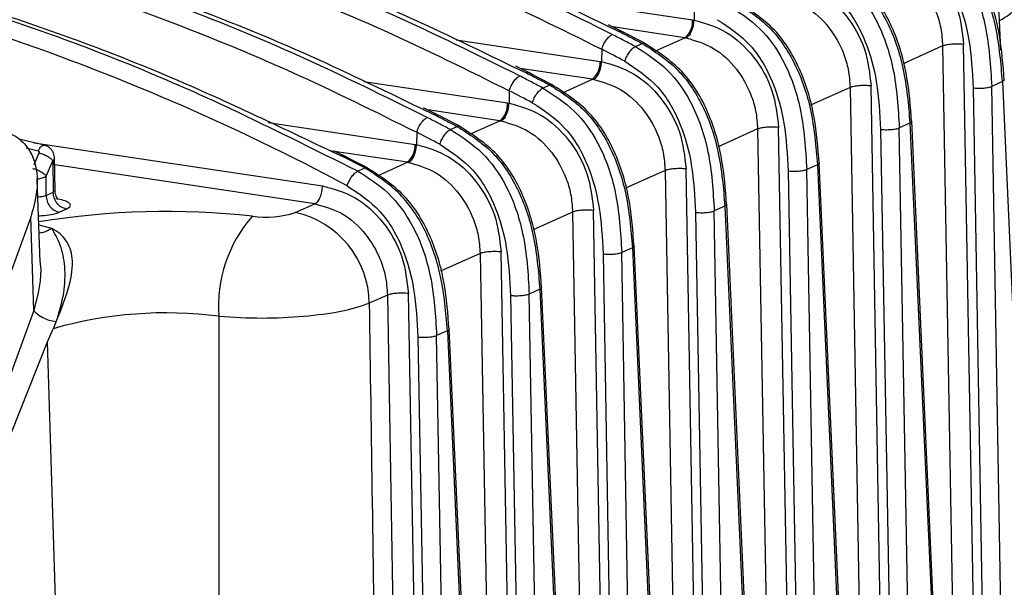
# Model space of a CAD drawing. Units: millimetres. Extents: x 4 to 416, y 4 to 293.
# Drawn here: x 347 to 352, y 105 to 108 of the extents above; entities that cross this region are included whole.
import ezdxf

# ---------------------------------------------------------------- set-up
doc = ezdxf.new("R2010")
doc.units = ezdxf.units.MM

msp = doc.modelspace()

# ---------------------------------------------------------------- linework, layer by layer
at = {"color": 7, "linetype": 'Continuous', "lineweight": 25}
for p, q in [((349.7502, 108.1079), (350.592, 107.9821)), ((350.6024, 108.0531), (350.6014, 107.9809)), ((350.0841, 107.9504), (350.1612, 107.9141)), ((350.1939, 107.9063), (350.0997, 107.9529)), ((350.5471, 107.8772), (350.1252, 107.9403)), ((350.592, 107.9821), (350.6007, 107.9807)), ((352.3978, 107.805), (352.3895, 107.9784)), ((350.3125, 107.8448), (350.1748, 107.9154)), ((350.3715, 107.7985), (350.5471, 107.8772)), ((350.5471, 107.8772), (350.5548, 107.8762)), ((349.2085, 107.865), (350.0504, 107.7392)), ((350.2575, 107.8258), (350.2977, 107.8438)), ((352.0563, 107.8291), (351.8245, 107.7251)), ((352.0563, 107.8291), (352.1287, 103.7081)), ((352.2516, 103.7174), (352.1792, 107.8383)), ((350.0607, 107.8103), (350.0597, 107.7381)), ((349.5424, 107.7076), (349.6195, 107.6713)), ((349.6523, 107.6635), (349.558, 107.7101)), ((350.0054, 107.6344), (349.5835, 107.6974)), ((350.0504, 107.7392), (350.0591, 107.7379)), ((349.7708, 107.602), (349.6331, 107.6726)), ((348.6668, 107.6222), (349.5087, 107.4964)), ((349.7158, 107.583), (349.756, 107.601)), ((349.8298, 107.5557), (350.0054, 107.6344)), ((350.0054, 107.6344), (350.0131, 107.6334)), ((351.5146, 107.5862), (351.2828, 107.4823)), ((351.5146, 107.5862), (351.587, 103.4653)), ((351.7099, 103.4745), (351.6375, 107.5955)), ((352.2346, 107.5839), (352.3029, 103.6998)), ((352.4068, 107.6204), (352.3439, 107.5922)), ((352.4152, 103.5281), (352.3439, 107.5922)), ((352.4068, 107.6204), (352.5872, 103.6052)), ((349.519, 107.5675), (349.5181, 107.4953)), ((349.0007, 107.4648), (349.0778, 107.4284)), ((349.1106, 107.4207), (349.0163, 107.4672)), ((349.5087, 107.4964), (349.5174, 107.495)), ((349.4637, 107.3916), (349.0419, 107.4546)), ((349.2291, 107.3592), (349.0915, 107.4298)), ((348.1071, 107.3821), (348.967, 107.2536)), ((349.1742, 107.3401), (349.2143, 107.3581)), ((349.2881, 107.3129), (349.4637, 107.3916)), ((349.4637, 107.3916), (349.4714, 107.3906)), ((351.1682, 103.2317), (351.0959, 107.3527)), ((351.8645, 107.3773), (351.8022, 107.3494)), ((351.8736, 103.2853), (351.8022, 107.3494)), ((351.8645, 107.3773), (352.0449, 103.3621)), ((352.0517, 103.4581), (351.8752, 107.3885)), ((348.9774, 107.3247), (348.9764, 107.2525)), ((350.973, 107.3434), (350.7412, 107.2395)), ((350.973, 107.3434), (351.0454, 103.2224)), ((351.693, 107.3411), (351.7612, 103.457)), ((346.7982, 107.2482), (346.6479, 107.2847)), ((346.7369, 107.2631), (348.4254, 107.0108)), ((348.967, 107.2536), (348.9758, 107.2522)), ((346.6904, 107.2335), (346.7607, 107.2163)), ((346.7645, 107.2027), (346.7357, 107.1343)), ((346.8593, 106.9818), (346.8566, 107.1803)), ((348.9221, 107.1488), (348.4688, 107.2165)), ((348.4796, 107.2115), (348.5354, 107.186)), ((348.5757, 107.1744), (348.4954, 107.2141)), ((348.6727, 107.1153), (348.5354, 107.186)), ((348.6883, 107.1159), (348.549, 107.1873)), ((346.8081, 107.0675), (346.846, 107.1574)), ((346.846, 107.1574), (346.8485, 106.9739)), ((348.3804, 106.9059), (346.8572, 107.1335)), ((348.6319, 107.097), (348.5764, 107.1236)), ((348.7465, 107.07), (348.9221, 107.1488)), ((348.9221, 107.1488), (348.9298, 107.1477)), ((351.3228, 107.1345), (351.2605, 107.1066)), ((351.3228, 107.1345), (351.5032, 103.1192)), ((351.5101, 103.2152), (351.3335, 107.1457)), ((346.8066, 106.9551), (346.8081, 107.0675)), ((348.6319, 107.097), (348.6727, 107.1153)), ((350.4313, 107.1006), (350.1995, 106.9967)), ((350.4313, 107.1006), (350.5037, 102.9796)), ((350.6266, 102.9889), (350.5542, 107.1099)), ((351.1513, 107.0983), (351.2195, 103.2142)), ((351.3319, 103.0424), (351.2605, 107.1066)), ((346.7725, 106.564), (346.755, 107.0463)), ((346.8066, 106.9551), (346.8485, 106.9739)), ((348.266, 106.8547), (348.3804, 106.9059)), ((350.7812, 106.8917), (350.7189, 106.8637)), ((350.7812, 106.8917), (350.9615, 102.8764)), ((350.9684, 102.9724), (350.7918, 106.9029)), ((346.9265, 106.8753), (346.8846, 106.8565)), ((349.8897, 106.8578), (349.6578, 106.7539)), ((349.8897, 106.8578), (349.962, 102.7368)), ((350.0849, 102.7461), (350.0125, 106.867)), ((350.6096, 106.8555), (350.6779, 102.9714)), ((350.7903, 102.7996), (350.7189, 106.8637)), ((346.717, 106.8271), (346.4265, 106.033)), ((346.7343, 106.2817), (346.717, 106.8271)), ((346.7645, 106.7832), (346.8385, 106.7624)), ((350.4268, 102.7296), (350.2502, 106.6601)), ((349.348, 106.615), (349.1162, 106.511)), ((349.348, 106.615), (349.4204, 102.494)), ((349.5433, 102.5033), (349.4709, 106.6242)), ((350.068, 106.6127), (350.1362, 102.7285)), ((350.2395, 106.6488), (350.1772, 106.6209)), ((350.2486, 102.5568), (350.1772, 106.6209)), ((350.2395, 106.6488), (350.4199, 102.6336)), ((348.8057, 106.3718), (348.6988, 106.3239)), ((348.8057, 106.3718), (348.8781, 102.2509)), ((349.0009, 102.2601), (348.9286, 106.3811)), ((349.5263, 106.3698), (349.5945, 102.4857)), ((349.6978, 106.406), (349.6355, 106.3781)), ((349.7069, 102.314), (349.6355, 106.3781)), ((349.6978, 106.406), (349.8782, 102.3908)), ((349.8851, 102.4868), (349.7085, 106.4172)), ((346.7343, 106.2817), (346.4439, 105.4876)), ((346.8647, 106.214), (346.8473, 106.175)), ((347.8192, 106.2478), (347.818, 102.1285)), ((346.8143, 106.098), (346.8473, 106.175)), ((349.1562, 106.1632), (349.0932, 106.135)), ((349.1562, 106.1632), (349.3365, 102.1479)), ((349.3434, 102.244), (349.1668, 106.1744)), ((346.5481, 105.4262), (346.8143, 106.098)), ((346.94, 102.0645), (346.8143, 106.098)), ((348.984, 106.1267), (349.0522, 102.2426)), ((349.1646, 102.0709), (349.0932, 106.135))]:
    msp.add_line(p, q, dxfattribs=at)
for centre, radius, start, end in [((351.8173, 107.9624), 0.5724, 1.60117, 62.04991), ((342.2333, 95.1667), 13.4329, 61.85433, 81.23527), ((350.4701, 107.9723), 0.1224, 308.98961, 4.55767), ((343.3905, 94.8786), 14.5506, 62.11634, 62.71503), ((349.9284, 107.7295), 0.1224, 308.98961, 4.55767), ((342.8488, 94.6358), 14.5506, 62.11634, 62.71503), ((349.3867, 107.4867), 0.1224, 308.98959, 4.55768), ((342.3071, 94.393), 14.5506, 62.11634, 62.71503), ((348.8451, 107.2439), 0.1224, 308.98961, 4.55767), ((347.5107, 102.2586), 4.602, 83.7131, 99.33904), ((348.6054, 106.3103), 0.7887, 138.50097, 184.54657), ((348.0925, 107.3974), 0.5698, 262.15598, 287.73346), ((348.1502, 106.3184), 0.5486, 0.57463, 77.80895), ((347.5098, 103.8558), 2.4119, 82.62941, 105.9434)]:
    msp.add_arc(centre, radius, start, end, dxfattribs=at)
for points, knots in [([(350.1209, 107.8968), (349.8741, 108.019), (349.3821, 108.2625), (348.631, 108.5674), (347.8773, 108.8303), (347.3712, 108.9647), (347.119, 109.0317)], [0, 0, 0, 0, 0.25261, 0.50348, 0.75261, 1, 1, 1, 1]), ([(347.1407, 109.0414), (347.3875, 108.9765), (347.8872, 108.8453), (348.639, 108.5874), (349.3757, 108.2946), (349.8546, 108.0619), (350.0841, 107.9504)], [0, 0, 0, 0, 0.24773, 0.501419, 0.761066, 1, 1, 1, 1]), ([(346.599, 108.7986), (346.8459, 108.7337), (347.3455, 108.6024), (348.0973, 108.3446), (348.834, 108.0518), (349.3129, 107.8191), (349.5424, 107.7076)], [0, 0, 0, 0, 0.24773, 0.501419, 0.761066, 1, 1, 1, 1]), ([(349.5793, 107.654), (349.3324, 107.7761), (348.8404, 108.0197), (348.0893, 108.3246), (347.3356, 108.5875), (346.8295, 108.7219), (346.5773, 108.7888)], [0, 0, 0, 0, 0.25261, 0.50348, 0.75261, 1, 1, 1, 1]), ([(352.4068, 107.6204), (352.3982, 107.7263), (352.3822, 107.9239), (352.2911, 108.2018), (352.1383, 108.4355), (351.9958, 108.5263), (351.9233, 108.5725)], [0, 0, 0, 0, 0.286816, 0.535523, 0.763628, 1, 1, 1, 1]), ([(352.417, 107.6279), (352.4103, 107.7179), (352.3969, 107.899), (352.3199, 108.1709), (352.1682, 108.4256), (352.0135, 108.5242), (351.9361, 108.5735)], [0, 0, 0, 0, 0.24586, 0.49484, 0.747467, 1, 1, 1, 1]), ([(348.5764, 107.1236), (348.2461, 107.2885), (347.5672, 107.6276), (346.5094, 108.0228), (345.4193, 108.343), (344.6862, 108.4717), (344.3197, 108.536)], [0, 0, 0, 0, 0.239974, 0.493316, 0.746658, 1, 1, 1, 1]), ([(344.3399, 108.545), (344.6806, 108.486), (345.3714, 108.3664), (346.4165, 108.0716), (347.461, 107.6985), (348.1432, 107.3724), (348.4796, 107.2115)], [0, 0, 0, 0, 0.243384, 0.493469, 0.750255, 1, 1, 1, 1]), ([(349.0376, 107.4111), (348.7907, 107.5333), (348.2987, 107.7769), (347.5477, 108.0818), (346.7939, 108.3446), (346.2878, 108.4791), (346.0357, 108.546)], [0, 0, 0, 0, 0.25261, 0.50348, 0.75261, 1, 1, 1, 1]), ([(346.0574, 108.5558), (346.3042, 108.4909), (346.8038, 108.3596), (347.5557, 108.1017), (348.2923, 107.8089), (348.7712, 107.5763), (349.0007, 107.4648)], [0, 0, 0, 0, 0.24773, 0.501419, 0.761066, 1, 1, 1, 1]), ([(351.8825, 108.5542), (351.9473, 108.513), (352.0737, 108.4325), (352.2256, 108.217), (352.3244, 107.929), (352.337, 107.7108), (352.3439, 107.5922)], [0, 0, 0, 0, 0.213394, 0.41614, 0.682737, 1, 1, 1, 1]), ([(351.6847, 108.4666), (351.7484, 108.4479), (351.8773, 108.41), (352.0401, 108.2583), (352.154, 108.0586), (352.1708, 107.9113), (352.1792, 107.8383)], [0, 0, 0, 0, 0.247098, 0.500034, 0.752455, 1, 1, 1, 1]), ([(351.8204, 108.4684), (351.8889, 108.4232), (352.0258, 108.3328), (352.1536, 108.1043), (352.221, 107.8502), (352.2299, 107.6775), (352.2346, 107.5839)], [0, 0, 0, 0, 0.246956, 0.494098, 0.72616, 1, 1, 1, 1]), ([(351.381, 108.3294), (351.4524, 108.284), (351.5934, 108.1943), (351.7466, 107.9632), (351.8394, 107.6842), (351.8557, 107.4848), (351.8645, 107.3773)], [0, 0, 0, 0, 0.232939, 0.45962, 0.708934, 1, 1, 1, 1]), ([(351.8747, 107.3848), (351.868, 107.4748), (351.8546, 107.656), (351.7776, 107.9279), (351.6259, 108.1825), (351.4712, 108.2811), (351.3938, 108.3304)], [0, 0, 0, 0, 0.245947, 0.494962, 0.747509, 1, 1, 1, 1]), ([(351.6381, 108.3618), (351.6928, 108.3459), (351.8022, 108.3139), (351.936, 108.1885), (352.0124, 108.0535), (352.0492, 107.9316), (352.0539, 107.8641), (352.0563, 107.8291)], [0, 0, 0, 0, 0.249606, 0.499194, 0.727807, 0.858567, 1, 1, 1, 1]), ([(351.3408, 108.3114), (351.4057, 108.2701), (351.5321, 108.1896), (351.6856, 107.972), (351.7833, 107.6834), (351.7956, 107.4653), (351.8022, 107.3494)], [0, 0, 0, 0, 0.213611, 0.416161, 0.689803, 1, 1, 1, 1]), ([(351.143, 108.2238), (351.2067, 108.2051), (351.3357, 108.1672), (351.4984, 108.0154), (351.6123, 107.8158), (351.6292, 107.6685), (351.6375, 107.5955)], [0, 0, 0, 0, 0.247096, 0.500033, 0.752455, 1, 1, 1, 1]), ([(351.2788, 108.2256), (351.3472, 108.1804), (351.4841, 108.09), (351.612, 107.8615), (351.6794, 107.6074), (351.6882, 107.4346), (351.693, 107.3411)], [0, 0, 0, 0, 0.246956, 0.494098, 0.72616, 1, 1, 1, 1]), ([(351.0964, 108.119), (351.1511, 108.103), (351.2605, 108.0711), (351.3943, 107.9456), (351.4707, 107.8107), (351.5075, 107.6888), (351.5122, 107.6213), (351.5146, 107.5862)], [0, 0, 0, 0, 0.249606, 0.499194, 0.727807, 0.858567, 1, 1, 1, 1]), ([(350.7992, 108.0686), (350.864, 108.0273), (350.9903, 107.9468), (351.1423, 107.7314), (351.2411, 107.4434), (351.2537, 107.2251), (351.2605, 107.1066)], [0, 0, 0, 0, 0.2133965, 0.4161449, 0.6827388, 1, 1, 1, 1]), ([(350.8393, 108.0866), (350.9108, 108.0412), (351.0518, 107.9515), (351.2049, 107.7203), (351.2977, 107.4414), (351.314, 107.2419), (351.3228, 107.1345)], [0, 0, 0, 0, 0.232941, 0.459623, 0.708937, 1, 1, 1, 1]), ([(351.3331, 107.1419), (351.3264, 107.232), (351.3129, 107.4131), (351.2359, 107.6851), (351.0842, 107.9397), (350.9295, 108.0383), (350.8522, 108.0875)], [0, 0, 0, 0, 0.245947, 0.494962, 0.747509, 1, 1, 1, 1]), ([(352.3895, 107.9784), (352.4287, 108.0008), (352.4849, 108.0328), (352.4752, 108.0656), (352.4722, 108.0756)], [0, 0, 0, 0, 0.6974179, 1, 1, 1, 1]), ([(350.5548, 107.8762), (350.5603, 107.8799), (350.5719, 107.8877), (350.5871, 107.9139), (350.598, 107.9469), (350.5998, 107.9697), (350.6007, 107.9807)], [0, 0, 0, 0, 0.240843, 0.500432, 0.759781, 1, 1, 1, 1]), ([(350.6014, 107.9809), (350.6651, 107.9622), (350.794, 107.9244), (350.9567, 107.7726), (351.0707, 107.573), (351.0875, 107.4256), (351.0959, 107.3527)], [0, 0, 0, 0, 0.247096, 0.500033, 0.752455, 1, 1, 1, 1]), ([(350.7371, 107.9827), (350.8055, 107.9376), (350.9424, 107.8472), (351.0703, 107.6187), (351.1377, 107.3646), (351.1465, 107.1918), (351.1513, 107.0983)], [0, 0, 0, 0, 0.246956, 0.494098, 0.72616, 1, 1, 1, 1]), ([(350.2575, 107.8258), (350.235, 107.8377), (350.1897, 107.8616), (350.144, 107.885), (350.1209, 107.8968)], [0, 0, 0, 0, 0.496318, 1, 1, 1, 1]), ([(350.1753, 107.9144), (350.175, 107.9148), (350.1721, 107.9184), (350.1663, 107.9161), (350.1612, 107.9141)], [0, 0, 0, 0, 0.108972, 1, 1, 1, 1]), ([(350.1612, 107.9141), (350.1842, 107.9023), (350.2296, 107.879), (350.2751, 107.8554), (350.2977, 107.8438)], [0, 0, 0, 0, 0.505871, 1, 1, 1, 1]), ([(350.5548, 107.8762), (350.6094, 107.8602), (350.7188, 107.8283), (350.8526, 107.7028), (350.929, 107.5679), (350.9658, 107.446), (350.9705, 107.3785), (350.973, 107.3434)], [0, 0, 0, 0, 0.249606, 0.499194, 0.727807, 0.858567, 1, 1, 1, 1]), ([(350.2575, 107.8258), (350.3224, 107.7845), (350.4488, 107.704), (350.6023, 107.4863), (350.6999, 107.1978), (350.7123, 106.9796), (350.7189, 106.8637)], [0, 0, 0, 0, 0.21361, 0.416158, 0.689806, 1, 1, 1, 1]), ([(350.3156, 107.8404), (350.3142, 107.8424), (350.3105, 107.8481), (350.3026, 107.8455), (350.2977, 107.8438)], [0, 0, 0, 0, 0.366636, 1, 1, 1, 1]), ([(350.2977, 107.8438), (350.3691, 107.7983), (350.5101, 107.7087), (350.6633, 107.4775), (350.7561, 107.1986), (350.7724, 106.9991), (350.7812, 106.8917)], [0, 0, 0, 0, 0.232941, 0.459623, 0.708937, 1, 1, 1, 1]), ([(350.7914, 106.8991), (350.7847, 106.9891), (350.7713, 107.1703), (350.6942, 107.4423), (350.5425, 107.6969), (350.3878, 107.7954), (350.3105, 107.8447)], [0, 0, 0, 0, 0.245947, 0.494962, 0.747509, 1, 1, 1, 1]), ([(350.0131, 107.6334), (350.0187, 107.6371), (350.0302, 107.6448), (350.0455, 107.6711), (350.0563, 107.704), (350.0582, 107.7269), (350.0591, 107.7379)], [0, 0, 0, 0, 0.240843, 0.500432, 0.759781, 1, 1, 1, 1]), ([(350.0597, 107.7381), (350.1234, 107.7194), (350.2523, 107.6816), (350.4151, 107.5298), (350.529, 107.3302), (350.5458, 107.1828), (350.5542, 107.1099)], [0, 0, 0, 0, 0.247096, 0.500033, 0.752455, 1, 1, 1, 1]), ([(350.1954, 107.7399), (350.2639, 107.6947), (350.4008, 107.6044), (350.5286, 107.3759), (350.596, 107.1218), (350.6049, 106.949), (350.6096, 106.8555)], [0, 0, 0, 0, 0.246956, 0.494098, 0.72616, 1, 1, 1, 1]), ([(349.7158, 107.583), (349.6933, 107.5948), (349.648, 107.6188), (349.6023, 107.6422), (349.5793, 107.654)], [0, 0, 0, 0, 0.496318, 1, 1, 1, 1]), ([(349.6337, 107.6716), (349.6333, 107.672), (349.6304, 107.6756), (349.6247, 107.6733), (349.6195, 107.6713)], [0, 0, 0, 0, 0.108972, 1, 1, 1, 1]), ([(349.6195, 107.6713), (349.6425, 107.6595), (349.6879, 107.6362), (349.7335, 107.6126), (349.756, 107.601)], [0, 0, 0, 0, 0.505873, 1, 1, 1, 1]), ([(349.7158, 107.583), (349.7806, 107.5417), (349.907, 107.4612), (350.059, 107.2458), (350.1578, 106.9577), (350.1704, 106.7395), (350.1772, 106.6209)], [0, 0, 0, 0, 0.213398, 0.416147, 0.682736, 1, 1, 1, 1]), ([(349.7739, 107.5975), (349.7725, 107.5996), (349.7688, 107.6053), (349.761, 107.6026), (349.756, 107.601)], [0, 0, 0, 0, 0.366638, 1, 1, 1, 1]), ([(349.756, 107.601), (349.8274, 107.5555), (349.9684, 107.4659), (350.1216, 107.2347), (350.2144, 106.9558), (350.2307, 106.7563), (350.2395, 106.6488)], [0, 0, 0, 0, 0.232939, 0.45962, 0.708934, 1, 1, 1, 1]), ([(350.2497, 106.6563), (350.243, 106.7463), (350.2296, 106.9275), (350.1526, 107.1994), (350.0009, 107.454), (349.8462, 107.5526), (349.7688, 107.6019)], [0, 0, 0, 0, 0.245947, 0.494962, 0.747509, 1, 1, 1, 1]), ([(350.0131, 107.6334), (350.0678, 107.6174), (350.1772, 107.5854), (350.311, 107.46), (350.3874, 107.3251), (350.4242, 107.2032), (350.4289, 107.1357), (350.4313, 107.1006)], [0, 0, 0, 0, 0.249606, 0.499194, 0.727807, 0.858567, 1, 1, 1, 1]), ([(352.4154, 107.6342), (352.4164, 107.6323), (352.419, 107.6278), (352.4113, 107.6232), (352.4068, 107.6204)], [0, 0, 0, 0, 0.407384, 1, 1, 1, 1]), ([(349.4714, 107.3906), (349.477, 107.3943), (349.4886, 107.402), (349.5038, 107.4282), (349.5146, 107.4612), (349.5165, 107.4841), (349.5174, 107.495)], [0, 0, 0, 0, 0.240843, 0.500432, 0.759781, 1, 1, 1, 1]), ([(349.5181, 107.4953), (349.5818, 107.4766), (349.7107, 107.4388), (349.8734, 107.287), (349.9873, 107.0873), (350.0042, 106.94), (350.0125, 106.867)], [0, 0, 0, 0, 0.247096, 0.500033, 0.752455, 1, 1, 1, 1]), ([(349.6538, 107.4971), (349.7222, 107.4519), (349.8591, 107.3615), (349.987, 107.1331), (350.0544, 106.8789), (350.0632, 106.7062), (350.068, 106.6127)], [0, 0, 0, 0, 0.246956, 0.494098, 0.72616, 1, 1, 1, 1]), ([(349.1742, 107.3401), (349.1517, 107.352), (349.1064, 107.3759), (349.0606, 107.3993), (349.0376, 107.4111)], [0, 0, 0, 0, 0.496318, 1, 1, 1, 1]), ([(349.0778, 107.4284), (349.1008, 107.4167), (349.1462, 107.3933), (349.1918, 107.3698), (349.2143, 107.3581)], [0, 0, 0, 0, 0.505873, 1, 1, 1, 1]), ([(349.092, 107.4288), (349.0917, 107.4292), (349.0888, 107.4328), (349.083, 107.4305), (349.0779, 107.4284)], [0, 0, 0, 0, 0.108972, 1, 1, 1, 1]), ([(349.2322, 107.3547), (349.2309, 107.3568), (349.2271, 107.3625), (349.2193, 107.3598), (349.2143, 107.3581)], [0, 0, 0, 0, 0.366638, 1, 1, 1, 1]), ([(349.2143, 107.3581), (349.2858, 107.3127), (349.4268, 107.2231), (349.5799, 106.9919), (349.6727, 106.7129), (349.689, 106.5135), (349.6978, 106.406)], [0, 0, 0, 0, 0.2329389, 0.4596199, 0.708934, 1, 1, 1, 1]), ([(349.7081, 106.4135), (349.7014, 106.5035), (349.6879, 106.6847), (349.6109, 106.9566), (349.4592, 107.2112), (349.3045, 107.3098), (349.2272, 107.3591)], [0, 0, 0, 0, 0.245947, 0.494962, 0.747509, 1, 1, 1, 1]), ([(349.4714, 107.3906), (349.5261, 107.3746), (349.6355, 107.3426), (349.7693, 107.2172), (349.8457, 107.0823), (349.8825, 106.9604), (349.8872, 106.8929), (349.8897, 106.8578)], [0, 0, 0, 0, 0.249606, 0.499194, 0.727807, 0.858567, 1, 1, 1, 1]), ([(351.8731, 107.3911), (351.8741, 107.3892), (351.8766, 107.3847), (351.869, 107.38), (351.8645, 107.3773)], [0, 0, 0, 0, 0.407305, 1, 1, 1, 1]), ([(346.5654, 107.3254), (346.5824, 107.32), (346.6175, 107.3088), (346.6795, 107.2652), (346.7409, 107.1742), (346.7681, 107.0162), (346.735, 106.8939), (346.717, 106.8271)], [0, 0, 0, 0, 0.0874167, 0.1802968, 0.3886516, 0.6659221, 1, 1, 1, 1]), ([(349.1742, 107.3401), (349.239, 107.2989), (349.3653, 107.2184), (349.5173, 107.0029), (349.6161, 106.7149), (349.6287, 106.4967), (349.6355, 106.3781)], [0, 0, 0, 0, 0.213398, 0.416147, 0.682736, 1, 1, 1, 1]), ([(346.7607, 107.2163), (346.7636, 107.2217), (346.7695, 107.2324), (346.7797, 107.2431), (346.7896, 107.249), (346.7954, 107.2482), (346.7981, 107.2478)], [0, 0, 0, 0, 0.258611, 0.517221, 0.775832, 1, 1, 1, 1]), ([(346.8546, 107.1676), (346.8549, 107.169), (346.8569, 107.1805), (346.8521, 107.1981), (346.8429, 107.2172), (346.8316, 107.2308), (346.8167, 107.2421), (346.8044, 107.2461), (346.7981, 107.2482)], [0, 0, 0, 0, 0.0397, 0.320564, 0.474754, 0.640397, 0.816984, 1, 1, 1, 1]), ([(348.9298, 107.1477), (348.9353, 107.1515), (348.9469, 107.1592), (348.9621, 107.1854), (348.973, 107.2184), (348.9748, 107.2412), (348.9758, 107.2522)], [0, 0, 0, 0, 0.240843, 0.500432, 0.759781, 1, 1, 1, 1]), ([(348.9764, 107.2525), (349.0401, 107.2338), (349.169, 107.1959), (349.3317, 107.0442), (349.4457, 106.8445), (349.4625, 106.6972), (349.4709, 106.6242)], [0, 0, 0, 0, 0.247096, 0.500033, 0.752455, 1, 1, 1, 1]), ([(349.1121, 107.2543), (349.1805, 107.2091), (349.3174, 107.1187), (349.4453, 106.8902), (349.5127, 106.6361), (349.5215, 106.4634), (349.5263, 106.3698)], [0, 0, 0, 0, 0.246956, 0.494098, 0.72616, 1, 1, 1, 1]), ([(346.7607, 107.2163), (346.7613, 107.2162), (346.7624, 107.2158), (346.7638, 107.2147), (346.7648, 107.2132), (346.7657, 107.2108), (346.766, 107.2072), (346.765, 107.2042), (346.7645, 107.2027)], [0, 0, 0, 0, 0.1084208, 0.2162821, 0.3301583, 0.4556819, 0.7210565, 1, 1, 1, 1]), ([(348.5362, 107.1856), (348.5414, 107.1878), (348.5474, 107.1903), (348.5505, 107.1866), (348.5509, 107.1861)], [0, 0, 0, 0, 0.863838, 1, 1, 1, 1]), ([(346.846, 107.1574), (346.8487, 107.1596), (346.8528, 107.1629), (346.8544, 107.1663), (346.8549, 107.1676)], [0, 0, 0, 0, 0.645469, 1, 1, 1, 1]), ([(348.6727, 107.1153), (348.6776, 107.117), (348.6855, 107.1197), (348.6892, 107.114), (348.6906, 107.1119)], [0, 0, 0, 0, 0.633414, 1, 1, 1, 1]), ([(348.9298, 107.1477), (348.9844, 107.1318), (349.0938, 107.0998), (349.2276, 106.9743), (349.304, 106.8394), (349.3408, 106.7175), (349.3455, 106.65), (349.348, 106.615)], [0, 0, 0, 0, 0.2496069, 0.4991955, 0.7278088, 0.8585688, 1, 1, 1, 1]), ([(351.3314, 107.1483), (351.3324, 107.1464), (351.335, 107.1419), (351.3273, 107.1372), (351.3228, 107.1345)], [0, 0, 0, 0, 0.407305, 1, 1, 1, 1]), ([(346.7507, 107.0515), (346.7517, 107.0516), (346.7581, 107.0518), (346.7696, 107.0539), (346.7845, 107.0571), (346.7981, 107.0617), (346.8047, 107.0655), (346.8081, 107.0675)], [0, 0, 0, 0, 0.042638, 0.26607, 0.500073, 0.744701, 1, 1, 1, 1]), ([(348.6319, 107.097), (348.6936, 107.0581), (348.8201, 106.9783), (348.9754, 106.7615), (349.0743, 106.469), (349.0866, 106.2509), (349.0932, 106.135)], [0, 0, 0, 0, 0.202923, 0.416145, 0.689792, 1, 1, 1, 1]), ([(349.1562, 106.1632), (349.1476, 106.269), (349.1315, 106.4667), (349.0404, 106.7446), (348.8877, 106.9783), (348.7452, 107.0691), (348.6727, 107.1153)], [0, 0, 0, 0, 0.286831, 0.53554, 0.76364, 1, 1, 1, 1]), ([(349.1664, 106.1706), (349.1597, 106.2606), (349.1463, 106.4418), (349.0693, 106.7137), (348.9176, 106.9684), (348.7629, 107.067), (348.6855, 107.1163)], [0, 0, 0, 0, 0.24586, 0.49484, 0.747467, 1, 1, 1, 1]), ([(348.4254, 107.0108), (348.4908, 106.9927), (348.6215, 106.9566), (348.7862, 106.8047), (348.9026, 106.6048), (348.9199, 106.4557), (348.9286, 106.3811)], [0, 0, 0, 0, 0.250291, 0.500029, 0.749741, 1, 1, 1, 1]), ([(348.5698, 107.0112), (348.6382, 106.966), (348.7751, 106.8756), (348.903, 106.6471), (348.9704, 106.393), (348.9792, 106.2202), (348.984, 106.1267)], [0, 0, 0, 0, 0.246956, 0.494098, 0.72616, 1, 1, 1, 1]), ([(346.8066, 106.9551), (346.7996, 106.9522), (346.7872, 106.9472), (346.7673, 106.9452), (346.7587, 106.9443)], [0, 0, 0, 0, 0.570838, 1, 1, 1, 1]), ([(346.8581, 106.9832), (346.8583, 106.9821), (346.8591, 106.9787), (346.8527, 106.9758), (346.8485, 106.9739)], [0, 0, 0, 0, 0.34431, 1, 1, 1, 1]), ([(346.8771, 106.9304), (346.8771, 106.9304), (346.8782, 106.9306), (346.8764, 106.933), (346.8723, 106.9392), (346.8658, 106.9504), (346.8602, 106.9649), (346.8595, 106.9763), (346.8592, 106.9816)], [0, 0, 0, 0, 0.0035091, 0.1988296, 0.3891841, 0.5907893, 0.8121217, 1, 1, 1, 1]), ([(346.9265, 106.8753), (346.9362, 106.8813), (346.9555, 106.8933), (346.9441, 106.9117), (346.9123, 106.9265), (346.8803, 106.9324), (346.8643, 106.9354)], [0, 0, 0, 0, 0.279992, 0.559051, 0.779142, 1, 1, 1, 1]), ([(348.3804, 106.9059), (348.4342, 106.8912), (348.5448, 106.8611), (348.6793, 106.7386), (348.7576, 106.6049), (348.7974, 106.4822), (348.8028, 106.4101), (348.8057, 106.3718)], [0, 0, 0, 0, 0.2431102, 0.4992461, 0.7129465, 0.8474059, 1, 1, 1, 1]), ([(350.7898, 106.9054), (350.7908, 106.9036), (350.7933, 106.899), (350.7857, 106.8944), (350.7812, 106.8916)], [0, 0, 0, 0, 0.407305, 1, 1, 1, 1]), ([(346.7626, 106.8361), (346.7741, 106.8363), (346.8051, 106.8369), (346.8499, 106.8443), (346.873, 106.8524), (346.8846, 106.8565)], [0, 0, 0, 0, 0.226436, 0.6125, 1, 1, 1, 1]), ([(346.7662, 106.7368), (346.7721, 106.7372), (346.7864, 106.7381), (346.8117, 106.7466), (346.8295, 106.7571), (346.8385, 106.7624)], [0, 0, 0, 0, 0.2578962, 0.6271909, 1, 1, 1, 1]), ([(346.8643, 106.214), (346.894, 106.285), (346.9455, 106.4083), (346.9678, 106.5568), (346.95, 106.6439), (346.9254, 106.6931), (346.8884, 106.7341), (346.8553, 106.7528), (346.8385, 106.7624)], [0, 0, 0, 0, 0.3551004, 0.6167172, 0.7162357, 0.8102998, 0.9033586, 1, 1, 1, 1]), ([(346.8385, 106.7624), (346.8569, 106.7309), (346.8858, 106.6814), (346.9058, 106.604), (346.9187, 106.5115), (346.9143, 106.3798), (346.8815, 106.2709), (346.8643, 106.214)], [0, 0, 0, 0, 0.201017, 0.315819, 0.435143, 0.704733, 1, 1, 1, 1]), ([(350.2481, 106.6626), (350.2491, 106.6608), (350.2516, 106.6562), (350.244, 106.6516), (350.2395, 106.6488)], [0, 0, 0, 0, 0.407305, 1, 1, 1, 1]), ([(346.7715, 106.564), (346.7719, 106.5609), (346.7844, 106.4703), (346.7589, 106.3744), (346.7343, 106.2817)], [0, 0, 0, 0, 0.0340274, 1, 1, 1, 1]), ([(349.7064, 106.4198), (349.7075, 106.4179), (349.71, 106.4134), (349.7023, 106.4088), (349.6978, 106.406)], [0, 0, 0, 0, 0.407305, 1, 1, 1, 1]), ([(347.8192, 106.2478), (347.903, 106.2428), (348.0658, 106.2332), (348.3189, 106.2457), (348.5466, 106.2748), (348.6471, 106.3073), (348.6988, 106.3239)], [0, 0, 0, 0, 0.257147, 0.500023, 0.743243, 1, 1, 1, 1]), ([(348.6988, 106.3239), (348.7104, 105.5469), (348.7309, 104.1716), (348.7498, 102.7956), (348.758, 102.1971)], [0, 0, 0, 0, 0.564979, 1, 1, 1, 1]), ([(349.1648, 106.177), (349.1658, 106.1751), (349.1683, 106.1706), (349.1607, 106.1659), (349.1562, 106.1632)], [0, 0, 0, 0, 0.407405, 1, 1, 1, 1])]:
    msp.add_open_spline(points, degree=3, knots=knots, dxfattribs=at)
for points in [[(347.073, 108.9397), (347.3266, 108.8723), (347.8339, 108.7375), (348.5864, 108.4744), (349.331, 108.1713), (349.817, 107.9305), (350.06, 107.81)], [(346.5313, 108.6969), (346.785, 108.6295), (347.2922, 108.4947), (348.0447, 108.2316), (348.7893, 107.9285), (349.2754, 107.6877), (349.5184, 107.5672)], [(345.9897, 108.454), (346.2433, 108.3867), (346.7505, 108.2519), (347.5031, 107.9887), (348.2477, 107.6857), (348.7337, 107.4448), (348.9767, 107.3244)], [(350.06, 107.81), (350.0635, 107.8194), (350.0705, 107.8382), (350.0869, 107.8651), (350.1051, 107.8866), (350.1162, 107.8931), (350.1217, 107.8964)], [(350.1954, 107.7399), (350.199, 107.7492), (350.2061, 107.7678), (350.2226, 107.7944), (350.2409, 107.8159), (350.252, 107.8225), (350.2575, 107.8258)], [(352.1792, 107.8383), (352.1683, 107.8392), (352.1465, 107.8409), (352.1104, 107.8396), (352.0775, 107.8357), (352.0634, 107.8313), (352.0563, 107.829)], [(349.5184, 107.5672), (349.5219, 107.5766), (349.5288, 107.5954), (349.5452, 107.6222), (349.5634, 107.6438), (349.5745, 107.6503), (349.58, 107.6536)], [(349.6538, 107.4971), (349.6573, 107.5064), (349.6645, 107.525), (349.681, 107.5516), (349.6992, 107.5731), (349.7103, 107.5797), (349.7158, 107.583)], [(351.6375, 107.5955), (351.6266, 107.5964), (351.6049, 107.5981), (351.5687, 107.5968), (351.5359, 107.5929), (351.5217, 107.5884), (351.5146, 107.5862)], [(352.2346, 107.5839), (352.2443, 107.5832), (352.2637, 107.5817), (352.2958, 107.5828), (352.325, 107.5863), (352.3376, 107.5902), (352.3439, 107.5922)], [(348.9767, 107.3244), (348.9802, 107.3338), (348.9872, 107.3526), (349.0036, 107.3794), (349.0217, 107.401), (349.0328, 107.4075), (349.0384, 107.4107)], [(351.0959, 107.3527), (351.085, 107.3535), (351.0632, 107.3553), (351.0271, 107.354), (350.9942, 107.35), (350.9801, 107.3456), (350.973, 107.3434)], [(351.693, 107.3411), (351.7026, 107.3404), (351.722, 107.3388), (351.7541, 107.34), (351.7833, 107.3435), (351.7959, 107.3474), (351.8022, 107.3494)], [(349.1121, 107.2543), (349.1157, 107.2636), (349.1228, 107.2822), (349.1393, 107.3088), (349.1575, 107.3303), (349.1686, 107.3368), (349.1742, 107.3401)], [(346.7645, 107.2027), (346.7726, 107.2007), (346.7888, 107.1969), (346.8133, 107.1855), (346.8342, 107.1717), (346.8421, 107.1622), (346.846, 107.1574)], [(346.7266, 107.1127), (346.7347, 107.1108), (346.7509, 107.107), (346.7753, 107.0956), (346.7963, 107.0818), (346.8042, 107.0722), (346.8081, 107.0675)], [(348.5698, 107.0112), (348.5734, 107.0205), (348.5805, 107.0391), (348.597, 107.0657), (348.6152, 107.0871), (348.6263, 107.0937), (348.6319, 107.097)], [(350.5542, 107.1099), (350.5433, 107.1107), (350.5216, 107.1124), (350.4854, 107.1111), (350.4525, 107.1072), (350.4384, 107.1028), (350.4313, 107.1006)], [(351.1513, 107.0983), (351.161, 107.0975), (351.1803, 107.096), (351.2125, 107.0972), (351.2417, 107.1007), (351.2542, 107.1046), (351.2605, 107.1066)], [(348.3804, 106.9059), (348.3862, 106.9098), (348.3978, 106.9175), (348.4125, 106.9436), (348.423, 106.9762), (348.4246, 106.9992), (348.4254, 107.0108)], [(346.8066, 106.9551), (346.8078, 106.9435), (346.8101, 106.9204), (346.8282, 106.889), (346.8539, 106.865), (346.8743, 106.8594), (346.8846, 106.8565)], [(346.9265, 106.8753), (346.9163, 106.8781), (346.8958, 106.8838), (346.8701, 106.9078), (346.8521, 106.9392), (346.8497, 106.9623), (346.8485, 106.9739)], [(350.0125, 106.867), (350.0017, 106.8679), (349.9799, 106.8696), (349.9437, 106.8683), (349.9109, 106.8644), (349.8967, 106.86), (349.8897, 106.8578)], [(350.6096, 106.8555), (350.6193, 106.8547), (350.6387, 106.8532), (350.6708, 106.8543), (350.7, 106.8578), (350.7126, 106.8618), (350.7189, 106.8637)], [(349.4709, 106.6242), (349.46, 106.6251), (349.4382, 106.6268), (349.4021, 106.6255), (349.3692, 106.6216), (349.3551, 106.6171), (349.348, 106.6149)], [(350.068, 106.6127), (350.0776, 106.6119), (350.097, 106.6104), (350.1291, 106.6115), (350.1583, 106.615), (350.1709, 106.6189), (350.1772, 106.6209)], [(348.9286, 106.3811), (348.9177, 106.382), (348.8959, 106.3837), (348.8598, 106.3824), (348.8269, 106.3785), (348.8127, 106.374), (348.8057, 106.3718)], [(349.5263, 106.3698), (349.536, 106.3691), (349.5553, 106.3675), (349.5875, 106.3687), (349.6167, 106.3722), (349.6293, 106.3761), (349.6355, 106.3781)], [(346.8647, 106.2151), (346.8517, 106.2175), (346.8258, 106.2223), (346.7866, 106.2388), (346.7531, 106.2594), (346.7406, 106.2742), (346.7343, 106.2817)], [(348.984, 106.1267), (348.9937, 106.126), (349.013, 106.1244), (349.0451, 106.1256), (349.0744, 106.1291), (349.0869, 106.133), (349.0932, 106.135)]]:
    msp.add_open_spline(points, degree=3, dxfattribs=at)

doc.saveas('drawing.dxf')
